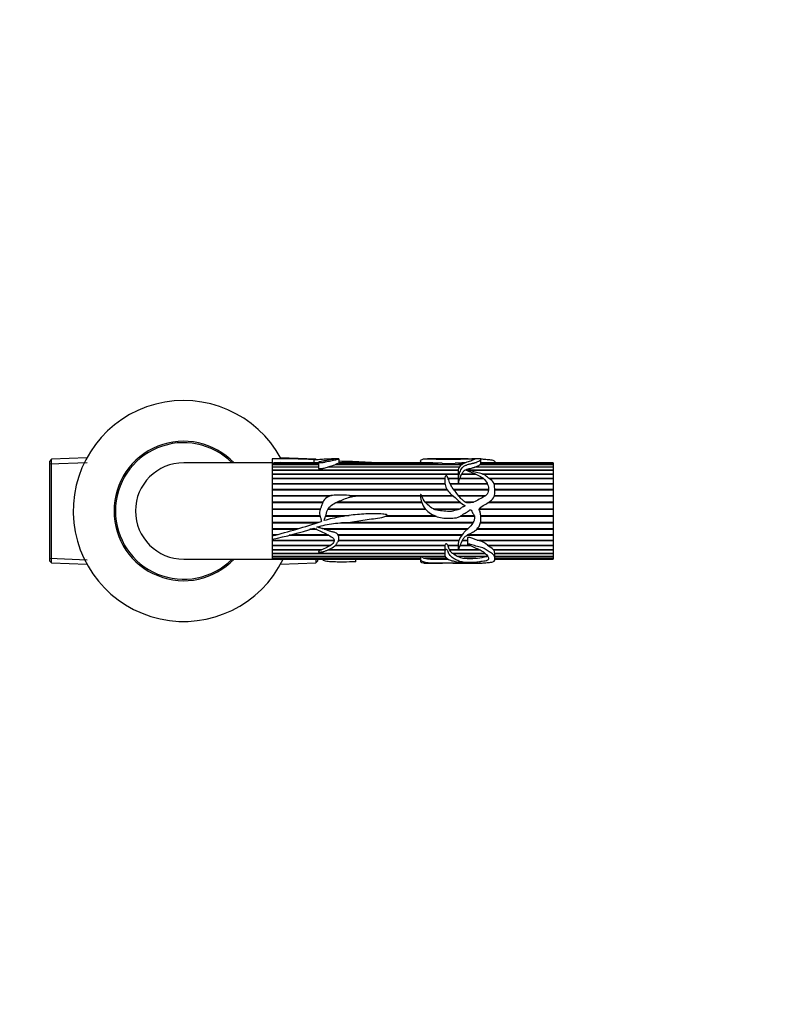
# Model space of a CAD drawing. Units: millimetres. Extents: x 0 to 744, y 0 to 1164.
# Drawn here: x 369 to 556, y 337 to 582 of the extents above; entities that cross this region are included whole.
import ezdxf
from ezdxf import colors
from ezdxf.entities.mleader import LeaderData, LeaderLine
from ezdxf.math import Vec2, Vec3

# ---------------------------------------------------------------- set-up
doc = ezdxf.new("R2010")
doc.units = ezdxf.units.MM
doc.layers.add('DV3_Défaut', color=7, linetype='Continuous')
doc.layers.add('Défaut', color=7, linetype='Continuous')

# ---------------------------------------------------------------- blocks, each defined once
blk = doc.blocks.new('_DOT')
at = {"color": 0}
blk.add_line((0, 0), (-1, 0), dxfattribs=at)
at = {"color": 0, "const_width": 0.333}
blk.add_lwpolyline([(-0.1665, 0, 1), (0.1665, 0, 1)], format="xyb", close=True, dxfattribs=at)
blk = doc.blocks.new('SE2')
at = {"layer": 'DV3_Défaut', "color": 7, "linetype": 'Continuous'}
for p, q in [((376.74, 472.63), (376.24, 472.1)), ((376.24, 472.1), (376.24, 447.37)), ((376.24, 471.44), (385.61, 471.85)), ((385.56, 473.01), (376.74, 472.63)), ((376.74, 446.85), (376.74, 472.63)), ((431.64, 471.74), (409.64, 471.74)), ((431.64, 472.74), (431.64, 472.72)), ((434.21, 472.74), (431.64, 472.74)), ((431.64, 472.72), (431.64, 471.67)), ((431.64, 471.67), (431.64, 471.64)), ((431.64, 471.67), (431.64, 453.51)), ((431.64, 471.64), (443.22, 471.64)), ((431.64, 471.61), (431.64, 471.32)), ((443.22, 471.61), (431.64, 471.61)), ((431.64, 471.32), (443.22, 471.32)), ((431.64, 471.25), (431.64, 470.76)), ((443.22, 471.25), (431.64, 471.25)), ((431.64, 470.76), (443.22, 470.76)), ((431.64, 470.67), (431.64, 470)), ((443.22, 470.67), (431.64, 470.67)), ((443.04, 471.44), (433.68, 471.85)), ((442.54, 472.63), (433.73, 473.01)), ((443.22, 471.74), (435.9, 471.74)), ((442.05, 472.5), (442.05, 471.74)), ((442.54, 472.63), (442.54, 472.55)), ((442.62, 472.55), (442.54, 472.63)), ((443.22, 471.86), (443.22, 470.38)), ((478.27, 470.67), (445.41, 470.67)), ((445.71, 470.76), (478.33, 470.76)), ((445.88, 470.67), (445.71, 470.76)), ((448.27, 472.74), (446.47, 472.74)), ((478.9, 471.25), (447.3, 471.25)), ((447.46, 471.32), (478.98, 471.32)), ((447.5, 471.25), (447.46, 471.32)), ((473.98, 471.61), (448.17, 471.61)), ((448.25, 471.64), (473.02, 471.64)), ((448.25, 471.61), (448.25, 471.64)), ((448.33, 471.69), (448.33, 472.73)), ((470.37, 471.74), (448.33, 471.74)), ((468.61, 472.14), (468.61, 471.74)), ((474.08, 472.74), (470.32, 472.74)), ((473.02, 471.64), (473, 471.61)), ((480.51, 472.74), (476.67, 472.74)), ((479.5, 471.61), (477.23, 471.61)), ((478.06, 471.64), (479.56, 471.64)), ((478.07, 471.61), (478.06, 471.64)), ((483.39, 472.74), (481.37, 472.74)), ((501.64, 470.67), (482.15, 470.67)), ((482.53, 470.76), (501.64, 470.76)), ((482.55, 470.67), (482.53, 470.76)), ((501.64, 471.25), (483.41, 471.25)), ((483.48, 471.32), (501.64, 471.32)), ((483.49, 471.25), (483.48, 471.32)), ((483.67, 471.61), (483.67, 472.64)), ((501.64, 471.74), (483.67, 471.74)), ((483.67, 471.64), (501.64, 471.64)), ((501.64, 471.61), (483.67, 471.61)), ((487.12, 471.74), (487.12, 471.86)), ((501.64, 471.74), (501.64, 471.64)), ((501.64, 471.64), (501.64, 471.61)), ((501.64, 471.61), (501.64, 471.32)), ((501.64, 471.32), (501.64, 471.25)), ((501.64, 471.25), (501.64, 470.76)), ((501.64, 470.76), (501.64, 470.67)), ((501.64, 470.67), (501.64, 470)), ((431.64, 470), (478, 470)), ((431.64, 469.9), (477.98, 469.9)), ((431.64, 469.88), (431.64, 469.03)), ((477.98, 469.88), (431.64, 469.88)), ((431.64, 469.03), (477.97, 469.03)), ((431.64, 468.94), (477.97, 468.94)), ((431.64, 468.89), (431.64, 467.88)), ((477.97, 468.89), (431.64, 468.89)), ((477.97, 469.74), (477.97, 468.4)), ((482.42, 468.89), (478.82, 468.89)), ((478.91, 469.03), (482.09, 469.03)), ((478.94, 468.94), (478.91, 469.03)), ((478.91, 468.89), (478.94, 468.94)), ((478.94, 468.94), (482.3, 468.94)), ((501.64, 469.88), (479.69, 469.88)), ((479.95, 470), (501.64, 470)), ((480.03, 469.9), (479.95, 470)), ((479.99, 469.88), (480.03, 469.9)), ((480.03, 469.9), (501.64, 469.9)), ((483.9, 469.03), (501.64, 469.03)), ((484.16, 468.94), (501.64, 468.94)), ((501.64, 468.89), (484.28, 468.89)), ((501.64, 470), (501.64, 469.9)), ((501.64, 469.9), (501.64, 469.88)), ((501.64, 469.88), (501.64, 469.03)), ((501.64, 469.03), (501.64, 468.94)), ((501.64, 468.94), (501.64, 468.89)), ((501.64, 468.89), (501.64, 467.88)), ((431.64, 467.88), (474.66, 467.88)), ((431.64, 467.8), (474.65, 467.8)), ((431.64, 467.72), (431.64, 466.58)), ((474.65, 467.72), (431.64, 467.72)), ((431.64, 466.58), (474.67, 466.58)), ((431.64, 466.51), (474.68, 466.51)), ((431.64, 466.39), (431.64, 465.14)), ((474.7, 466.39), (431.64, 466.39)), ((475.5, 467.88), (477.99, 467.88)), ((475.53, 467.8), (477.99, 467.8)), ((478, 467.72), (475.55, 467.72)), ((475.95, 466.58), (485.22, 466.58)), ((475.98, 466.51), (478.06, 466.51)), ((485.31, 466.39), (476.04, 466.39)), ((477.99, 467.88), (477.99, 467.8)), ((477.99, 467.8), (477.99, 467.72)), ((478.08, 466.51), (485.25, 466.51)), ((484.35, 467.72), (478.33, 467.72)), ((478.37, 467.88), (484.19, 467.88)), ((478.4, 467.8), (478.37, 467.88)), ((478.37, 467.72), (478.4, 467.8)), ((478.4, 467.8), (484.28, 467.8)), ((485.7, 467.88), (501.64, 467.88)), ((485.81, 467.8), (501.64, 467.8)), ((501.64, 467.72), (485.92, 467.72)), ((486.92, 466.58), (501.64, 466.58)), ((486.95, 466.51), (501.64, 466.51)), ((501.64, 466.39), (486.98, 466.39)), ((501.64, 467.88), (501.64, 467.8)), ((501.64, 467.8), (501.64, 467.72)), ((501.64, 467.72), (501.64, 466.58)), ((501.64, 466.58), (501.64, 466.51)), ((501.64, 466.51), (501.64, 466.39)), ((501.64, 466.39), (501.64, 465.14)), ((431.64, 465.14), (475.19, 465.14)), ((431.64, 465.09), (475.22, 465.09)), ((431.64, 464.94), (431.64, 463.6)), ((475.31, 464.94), (431.64, 464.94)), ((431.64, 463.6), (446.48, 463.6)), ((431.64, 463.56), (446.32, 463.56)), ((431.64, 463.39), (431.64, 461.98)), ((445.8, 463.39), (431.64, 463.39)), ((450.76, 463.6), (468.61, 463.6)), ((450.98, 463.56), (468.61, 463.56)), ((468.62, 463.39), (451.95, 463.39)), ((468.85, 463.6), (476.55, 463.6)), ((468.87, 463.56), (476.6, 463.56)), ((476.81, 463.39), (468.95, 463.39)), ((476.84, 465.14), (485.56, 465.14)), ((476.88, 465.09), (485.56, 465.09)), ((485.55, 464.94), (476.99, 464.94)), ((478.07, 463.6), (484.89, 463.6)), ((478.1, 463.56), (484.84, 463.56)), ((484.57, 463.39), (478.24, 463.39)), ((501.64, 463.39), (486.97, 463.39)), ((487.03, 463.56), (501.64, 463.56)), ((487.04, 463.6), (501.64, 463.6)), ((487.09, 465.14), (501.64, 465.14)), ((487.1, 465.09), (501.64, 465.09)), ((501.64, 464.94), (487.1, 464.94)), ((501.64, 465.14), (501.64, 465.09)), ((501.64, 465.09), (501.64, 464.94)), ((501.64, 464.94), (501.64, 463.6)), ((501.64, 463.6), (501.64, 463.56)), ((501.64, 463.56), (501.64, 463.39)), ((501.64, 463.39), (501.64, 461.98)), ((431.64, 461.98), (444.33, 461.98)), ((431.64, 461.96), (444.32, 461.96)), ((431.64, 461.76), (431.64, 460.31)), ((444.23, 461.76), (431.64, 461.76)), ((468.96, 461.76), (447.44, 461.76)), ((447.84, 461.96), (468.9, 461.96)), ((447.88, 461.98), (468.89, 461.98)), ((469.78, 461.98), (478.43, 461.98)), ((469.8, 461.96), (478.45, 461.96)), ((478.68, 461.76), (469.98, 461.76)), ((479.76, 461.98), (481.88, 461.98)), ((479.79, 461.96), (481.8, 461.96)), ((501.64, 461.76), (485.37, 461.76)), ((485.67, 461.96), (501.64, 461.96)), ((485.7, 461.98), (501.64, 461.98)), ((501.64, 461.98), (501.64, 461.96)), ((501.64, 461.96), (501.64, 461.76)), ((501.64, 461.76), (501.64, 460.31)), ((431.64, 460.31), (443.7, 460.31)), ((431.64, 460.31), (443.7, 460.31)), ((431.64, 460.09), (431.64, 458.64)), ((443.62, 460.09), (431.64, 460.09)), ((431.64, 458.64), (443.57, 458.64)), ((431.64, 458.43), (443.62, 458.43)), ((431.64, 458.42), (431.64, 456.99)), ((443.62, 458.42), (431.64, 458.42)), ((444.97, 458.43), (449.42, 458.43)), ((449.34, 458.42), (444.97, 458.42)), ((445.04, 458.64), (450.81, 458.64)), ((469.95, 460.09), (445.49, 460.09)), ((445.59, 460.31), (469.77, 460.31)), ((445.6, 460.31), (469.76, 460.31)), ((472.48, 458.42), (459.98, 458.42)), ((460.01, 458.43), (472.45, 458.43)), ((460.34, 458.64), (471.99, 458.64)), ((471.73, 460.31), (478.47, 460.31)), ((471.73, 460.31), (478.47, 460.31)), ((478.1, 460.09), (472.2, 460.09)), ((482.05, 458.42), (478.49, 458.42)), ((478.51, 458.43), (482.05, 458.43)), ((478.87, 458.64), (481.97, 458.64)), ((483.2, 460.09), (483.61, 460.69)), ((501.64, 460.09), (483.2, 460.09)), ((483.35, 460.31), (501.64, 460.31)), ((483.35, 460.31), (501.64, 460.31)), ((483.63, 458.64), (501.64, 458.64)), ((483.66, 458.43), (501.64, 458.43)), ((501.64, 458.42), (483.66, 458.42)), ((501.64, 460.31), (501.64, 460.31)), ((501.64, 460.31), (501.64, 460.09)), ((501.64, 460.09), (501.64, 458.64)), ((501.64, 458.64), (501.64, 458.43)), ((501.64, 458.43), (501.64, 458.42)), ((501.64, 458.42), (501.64, 456.99)), ((431.64, 456.99), (443.37, 456.99)), ((431.64, 456.8), (442.75, 456.8)), ((431.64, 456.77), (431.64, 455.39)), ((442.65, 456.77), (431.64, 456.77)), ((481.64, 456.77), (448.94, 456.77)), ((449.49, 456.8), (481.65, 456.8)), ((451.53, 456.99), (481.76, 456.99)), ((483.54, 456.8), (501.64, 456.8)), ((501.64, 456.77), (483.54, 456.77)), ((483.58, 456.99), (501.64, 456.99)), ((501.64, 456.99), (501.64, 456.8)), ((501.64, 456.8), (501.64, 456.77)), ((501.64, 456.77), (501.64, 455.39)), ((431.64, 455.39), (438.26, 455.39)), ((431.64, 455.23), (437.75, 455.23)), ((431.64, 455.18), (431.64, 453.87)), ((437.6, 455.18), (431.64, 455.18)), ((431.64, 453.87), (432.98, 453.87)), ((431.64, 453.74), (432.49, 453.74)), ((431.64, 453.68), (431.64, 453.51)), ((432.27, 453.68), (431.64, 453.68)), ((431.64, 453.51), (431.64, 452.7)), ((445.77, 453.68), (435.9, 453.68)), ((436.12, 453.74), (445.66, 453.74)), ((436.6, 453.87), (445.42, 453.87)), ((442.76, 455.18), (441.03, 455.18)), ((441.17, 455.23), (442.64, 455.23)), ((441.71, 455.39), (442.29, 455.39)), ((444.12, 455.39), (480.53, 455.39)), ((444.61, 455.23), (480.35, 455.23)), ((480.3, 455.18), (444.73, 455.18)), ((448, 453.87), (479.01, 453.87)), ((448.07, 453.74), (478.91, 453.74)), ((478.87, 453.68), (448.1, 453.68)), ((501.64, 453.68), (480.19, 453.68)), ((480.28, 453.74), (501.64, 453.74)), ((480.52, 453.87), (501.64, 453.87)), ((501.64, 455.18), (482.61, 455.18)), ((482.64, 455.23), (501.64, 455.23)), ((482.79, 455.39), (501.64, 455.39)), ((501.64, 455.39), (501.64, 455.23)), ((501.64, 455.23), (501.64, 455.18)), ((501.64, 455.18), (501.64, 453.87)), ((501.64, 453.87), (501.64, 453.74)), ((501.64, 453.74), (501.64, 453.68)), ((501.64, 453.68), (501.64, 452.47)), ((431.64, 452.7), (431.64, 452.47)), ((431.64, 452.69), (431.64, 447.74)), ((431.64, 452.47), (447.12, 452.47)), ((431.64, 452.37), (447.11, 452.37)), ((431.64, 452.3), (431.64, 451.22)), ((447.1, 452.3), (431.64, 452.3)), ((431.64, 451.22), (446.28, 451.22)), ((431.64, 451.15), (446.18, 451.15)), ((431.64, 451.06), (431.64, 450.12)), ((446.04, 451.06), (431.64, 451.06)), ((474.68, 451.06), (447.3, 451.06)), ((447.39, 451.15), (474.67, 451.15)), ((447.46, 451.22), (474.7, 451.22)), ((478.1, 452.3), (448.17, 452.3)), ((448.21, 452.37), (478.13, 452.37)), ((448.25, 452.47), (478.16, 452.47)), ((474.68, 451.22), (474.67, 451.15)), ((474.67, 451.15), (474.68, 451.06)), ((475.39, 451.22), (477.98, 451.22)), ((475.48, 451.15), (475.46, 451.22)), ((475.46, 451.06), (475.48, 451.15)), ((477.99, 451.06), (475.46, 451.06)), ((475.48, 451.15), (477.98, 451.15)), ((481.18, 451.06), (478.41, 451.06)), ((478.44, 451.15), (480.99, 451.15)), ((478.47, 451.22), (480.83, 451.22)), ((480.33, 452.3), (478.99, 452.3)), ((479.02, 452.37), (480.33, 452.37)), ((479.07, 452.47), (480.33, 452.47)), ((480.33, 453.11), (480.33, 451.44)), ((482.71, 452.47), (501.64, 452.47)), ((483.4, 452.3), (483.79, 452.37)), ((501.64, 452.3), (483.4, 452.3)), ((483.79, 452.37), (483.44, 452.47)), ((483.79, 452.37), (501.64, 452.37)), ((485.25, 451.22), (501.64, 451.22)), ((485.45, 451.06), (485.55, 451.15)), ((501.64, 451.06), (485.45, 451.06)), ((485.55, 451.15), (485.46, 451.22)), ((485.55, 451.15), (501.64, 451.15)), ((501.64, 452.47), (501.64, 452.37)), ((501.64, 452.37), (501.64, 452.3)), ((501.64, 452.3), (501.64, 451.22)), ((501.64, 451.22), (501.64, 451.15)), ((501.64, 451.15), (501.64, 451.06)), ((501.64, 451.06), (501.64, 450.12)), ((431.64, 450.12), (444.08, 450.12)), ((431.64, 450.09), (443.98, 450.09)), ((431.64, 449.99), (431.64, 449.22)), ((443.75, 449.99), (431.64, 449.99)), ((431.64, 449.22), (474.63, 449.22)), ((431.64, 449.11), (431.64, 448.52)), ((474.63, 449.11), (431.64, 449.11)), ((474.63, 449.99), (445.41, 449.99)), ((445.63, 450.09), (474.63, 450.09)), ((445.71, 450.12), (474.64, 450.12)), ((474.63, 450.35), (474.63, 449.11)), ((475.8, 450.12), (478.01, 450.12)), ((475.88, 449.99), (475.91, 450.09)), ((478.05, 449.99), (475.88, 449.99)), ((475.91, 450.09), (475.89, 450.12)), ((475.91, 450.09), (478.02, 450.09)), ((476.57, 449.22), (484.7, 449.22)), ((476.71, 449.11), (476.75, 449.22)), ((484.8, 449.11), (476.71, 449.11)), ((483.54, 449.99), (478.1, 449.99)), ((478.14, 450.09), (483.36, 450.09)), ((478.15, 450.12), (483.28, 450.12)), ((486.74, 450.12), (501.64, 450.12)), ((486.85, 449.99), (486.89, 450.09)), ((501.64, 449.99), (486.85, 449.99)), ((486.89, 450.09), (486.86, 450.12)), ((486.89, 450.09), (501.64, 450.09)), ((487.08, 449.22), (501.64, 449.22)), ((487.09, 449.11), (487.09, 449.22)), ((501.64, 449.11), (487.09, 449.11)), ((487.12, 447.62), (487.12, 448.7)), ((501.64, 450.12), (501.64, 450.09)), ((501.64, 450.09), (501.64, 449.99)), ((501.64, 449.99), (501.64, 449.22)), ((501.64, 449.22), (501.64, 449.11)), ((501.64, 449.11), (501.64, 448.52)), ((376.24, 448.03), (385.61, 447.62)), ((376.24, 447.37), (376.74, 446.85)), ((376.74, 446.85), (385.56, 446.46)), ((409.64, 447.74), (431.64, 447.74)), ((431.64, 448.52), (474.72, 448.52)), ((431.64, 448.44), (431.64, 448.03)), ((468.62, 448.44), (431.64, 448.44)), ((431.64, 448.03), (468.61, 448.03)), ((431.64, 447.99), (431.64, 447.78)), ((468.61, 447.99), (431.64, 447.99)), ((431.64, 447.78), (468.61, 447.78)), ((431.64, 447.76), (431.64, 447.74)), ((468.61, 447.76), (431.64, 447.76)), ((431.64, 447.74), (468.61, 447.74)), ((443.04, 448.03), (433.68, 447.62)), ((433.73, 446.46), (442.54, 446.85)), ((442.54, 447.74), (442.54, 446.85)), ((442.54, 446.85), (443.04, 447.37)), ((443.04, 447.37), (443.04, 447.74)), ((452.51, 447.08), (452.51, 447.74)), ((468.61, 448.39), (468.61, 447.34)), ((468.62, 448.52), (468.62, 448.44)), ((468.75, 448.44), (468.77, 448.52)), ((474.75, 448.44), (468.75, 448.44)), ((469.45, 448.03), (475.05, 448.03)), ((469.61, 447.99), (469.62, 448.03)), ((475.11, 447.99), (469.61, 447.99)), ((470.33, 446.74), (474.08, 446.74)), ((471.07, 447.78), (475.38, 447.78)), ((471.38, 447.76), (471.38, 447.78)), ((475.41, 447.76), (471.38, 447.76)), ((474.1, 447.74), (475.46, 447.74)), ((476.67, 446.74), (480.56, 446.74)), ((477.76, 448.52), (485.24, 448.52)), ((477.93, 448.44), (477.95, 448.52)), ((485.09, 448.44), (477.93, 448.44)), ((479.19, 448.03), (482.79, 448.03)), ((479.49, 447.99), (479.5, 448.03)), ((482.35, 447.99), (479.49, 447.99)), ((481.37, 446.74), (483.4, 446.74)), ((482.33, 448.03), (482.35, 447.99)), ((485.06, 448.52), (485.09, 448.44)), ((487.1, 448.52), (501.64, 448.52)), ((501.64, 448.44), (487.12, 448.44)), ((487.12, 448.03), (501.64, 448.03)), ((501.64, 447.99), (487.12, 447.99)), ((487.12, 447.78), (501.64, 447.78)), ((501.64, 447.76), (487.12, 447.76)), ((487.12, 447.74), (501.64, 447.74)), ((501.64, 448.52), (501.64, 448.44)), ((501.64, 448.44), (501.64, 448.03)), ((501.64, 448.03), (501.64, 447.99)), ((501.64, 447.99), (501.64, 447.78)), ((501.64, 447.78), (501.64, 447.76)), ((501.64, 447.76), (501.64, 447.74))]:
    blk.add_line(p, q, dxfattribs=at)
for centre, radius, start, end in [((409.64, 459.74), 27.5, 28.2115, 334.1279), ((409.64, 459.74), 17.35, 43.7603, 316.2397), ((409.64, 459.74), 17, 44.9009, 315.0991), ((409.64, 459.74), 12, 90, 270), ((433.94, 336.11), 136.63, 86.6005, 90.9648), ((436.96, 257.66), 214.08, 90.2834, 91.4235), ((438.25, 497.79), 28.04, 285.4189, 288.8305), ((450.68, 464.55), 7.5, 109.5424, 115.4645), ((468.86, 393.39), 78.36, 86.9621, 88.8974), ((475.61, 614.07), 142.47, 269.3463, 270.6537), ((480.62, 437.61), 34.13, 91.412, 94.2948), ((483.07, 471.77), 0.612, 311.9299, 344.9411), ((481.36, 468.29), 3.39, 178.2146, 186.9411), ((481.8, 466.97), 3.55, 147.2061, 165.0332), ((478.07, 466.49), 0.0226, 56.4883, 123.5117), ((382.85, 640.47), 193.22, 284.628, 288.4073), ((443.84, 457.21), 0.0803, 286.0761, 350.5261), ((414.58, 537.06), 86.07, 281.4343, 288.6089), ((480.15, 450.37), 5.51, 172.8196, 180.2465), ((481.34, 452.7), 6.11, 195.6037, 205.0033), ((482.58, 448.77), 3.63, 42.4927, 76.9463), ((479.43, 441.38), 11.4, 50.0876, 58.1358), ((478.37, 451.54), 2.94, 211.7576, 232.1959), ((480.32, 454.23), 6.26, 234.7962, 245.827), ((485.64, 449.21), 1.44, 0.1282, 32.6446), ((470.49, 450.63), 2.8, 231.5328, 248.1489), ((471.52, 456.12), 8.35, 256.8203, 266.9271), ((475.05, 671.37), 223.64, 269.0582, 269.7562), ((479.93, 452.5), 4.53, 243.7534, 260.5939), ((480.92, 459.43), 11.53, 262.8711, 277.1289), ((481.39, 462.63), 14.67, 275.4815, 284.5914), ((484.97, 449.04), 0.593, 297.7483, 306.1057)]:
    blk.add_arc(centre, radius, start, end, dxfattribs=at)
blk.add_ellipse((482.95, 459.74), major_axis=(0, -13), ratio=0.694993, start_param=0.027451, end_param=0.073326, dxfattribs=at)
for points, knots in [([(442.05, 472.5), (442.55, 472.54), (443.04, 472.58), (444, 472.65), (444.49, 472.68), (445.45, 472.72), (445.92, 472.73), (446.46, 472.74), (446.56, 472.74), (446.78, 472.74), (446.89, 472.73), (447.14, 472.72), (447.14, 472.71), (446.96, 472.63), (446.62, 472.56), (445.79, 472.42), (445.37, 472.34), (444.47, 472.18), (443.94, 472.12), (443.43, 471.98), (443.32, 471.95), (443.23, 471.88), (443.21, 471.85), (443.29, 471.81), (443.36, 471.81), (443.57, 471.8), (443.71, 471.82), (443.98, 471.82), (444.12, 471.82), (444.27, 471.82), (444.26, 471.82), (444.25, 471.83), (444.28, 471.84), (444.32, 471.85), (444.35, 471.85), (444.45, 471.87), (444.51, 471.88), (444.69, 471.91), (444.81, 471.94), (445.17, 472.01), (445.4, 472.06), (446.09, 472.2), (446.56, 472.29), (447.15, 472.42), (447.34, 472.47), (447.64, 472.55), (447.76, 472.59), (448.01, 472.66), (448.14, 472.68), (448.31, 472.72), (448.35, 472.73), (448.29, 472.74), (448.28, 472.74), (448.27, 472.74)], [0, 0, 0, 0, 0.0827196, 0.0827196, 0.1654391, 0.1654391, 0.2481587, 0.2481587, 0.2688386, 0.2688386, 0.2895185, 0.2895185, 0.3308782, 0.3308782, 0.4135978, 0.4135978, 0.4963174, 0.4963174, 0.5790369, 0.5790369, 0.5997168, 0.5997168, 0.6100568, 0.6100568, 0.6203967, 0.6203967, 0.6410766, 0.6410766, 0.6617565, 0.6617565, 0.6643415, 0.6643415, 0.6669265, 0.6669265, 0.6720964, 0.6720964, 0.6824364, 0.6824364, 0.7031163, 0.7031163, 0.7444761, 0.7444761, 0.8271956, 0.8271956, 0.8685554, 0.8685554, 0.9099152, 0.9099152, 0.951275, 0.951275, 0.9926347, 0.9926347, 1, 1, 1, 1]), ([(443.22, 470.38), (443.22, 470.37), (443.22, 470.37), (443.23, 470.36), (443.23, 470.35), (443.23, 470.35), (443.24, 470.34), (443.25, 470.33), (443.26, 470.32), (443.28, 470.32), (443.29, 470.31), (443.31, 470.31), (443.32, 470.3), (443.35, 470.3), (443.37, 470.3), (443.4, 470.3), (443.51, 470.29), (443.62, 470.3), (443.73, 470.31), (443.82, 470.32), (443.92, 470.32), (444.01, 470.32), (444.07, 470.32), (444.13, 470.32), (444.19, 470.31), (444.2, 470.31), (444.22, 470.31), (444.23, 470.31), (444.24, 470.31), (444.25, 470.31), (444.26, 470.31), (444.26, 470.31), (444.26, 470.31), (444.27, 470.31), (444.27, 470.31), (444.27, 470.31), (444.27, 470.31), (444.27, 470.31), (444.27, 470.31), (444.27, 470.31), (444.27, 470.31), (444.27, 470.31), (444.27, 470.31), (444.27, 470.31), (444.27, 470.31), (444.27, 470.31), (444.27, 470.31), (444.27, 470.31), (444.27, 470.31), (444.27, 470.31), (444.27, 470.31), (444.27, 470.31), (444.27, 470.31), (444.27, 470.31), (444.27, 470.31), (444.27, 470.32), (444.27, 470.32), (444.26, 470.32), (444.26, 470.32), (444.26, 470.32), (444.26, 470.32), (444.26, 470.32), (444.26, 470.33), (444.26, 470.33), (444.26, 470.33), (444.26, 470.33), (444.26, 470.33), (444.26, 470.33), (444.26, 470.33), (444.26, 470.33), (444.27, 470.34), (444.28, 470.34), (444.28, 470.34), (444.32, 470.36), (444.36, 470.36), (444.4, 470.37), (444.55, 470.42), (444.7, 470.46), (444.85, 470.5), (445.04, 470.56), (445.22, 470.62), (445.41, 470.67)], [0, 0, 0, 0, 0.012395, 0.012395, 0.012395, 0.033278, 0.033278, 0.033278, 0.054252, 0.054252, 0.054252, 0.074129, 0.074129, 0.074129, 0.104207, 0.104207, 0.104207, 0.231832, 0.231832, 0.231832, 0.342519, 0.342519, 0.342519, 0.410346, 0.410346, 0.410346, 0.427217, 0.427217, 0.427217, 0.435657, 0.435657, 0.435657, 0.439885, 0.439885, 0.439885, 0.442015, 0.442015, 0.442015, 0.442629, 0.442629, 0.442629, 0.443061, 0.443061, 0.443061, 0.443421, 0.443421, 0.443421, 0.443779, 0.443779, 0.443779, 0.44432, 0.44432, 0.44432, 0.445787, 0.445787, 0.445787, 0.452444, 0.452444, 0.452444, 0.455293, 0.455293, 0.455293, 0.457686, 0.457686, 0.457686, 0.460098, 0.460098, 0.460098, 0.463721, 0.463721, 0.463721, 0.474972, 0.474972, 0.474972, 0.526763, 0.526763, 0.526763, 0.733333, 0.733333, 0.733333, 1, 1, 1, 1]), ([(448.25, 471.64), (448.28, 471.66), (448.31, 471.67), (448.32, 471.69), (448.33, 471.69), (448.33, 471.7)], [0, 0, 0, 0, 0.7128123, 0.7128123, 1, 1, 1, 1]), ([(448.33, 472.19), (449.27, 472.17), (450.22, 472.17), (452.55, 472.08), (453.93, 471.98), (456.02, 471.87), (456.72, 471.84), (457.81, 471.79), (458.2, 471.77), (458.59, 471.74)], [0, 0, 0, 0, 0.27412, 0.27412, 0.681851, 0.681851, 0.885716, 0.885716, 1, 1, 1, 1]), ([(468.61, 472.14), (468.61, 472.16), (468.62, 472.19), (468.64, 472.3), (468.68, 472.37), (468.87, 472.56), (469.07, 472.64), (469.68, 472.73), (470.08, 472.74), (471.02, 472.73), (471.54, 472.71), (472.62, 472.66), (473.19, 472.64), (474.35, 472.61), (474.95, 472.61), (476.15, 472.62), (476.75, 472.61), (477.94, 472.64), (478.5, 472.67), (479.24, 472.71), (479.49, 472.72), (480.02, 472.73), (480.29, 472.74), (480.65, 472.74), (480.74, 472.74), (481.01, 472.73), (481.19, 472.73), (481.47, 472.74), (481.51, 472.73), (481.75, 472.71), (481.86, 472.71), (482.01, 472.69), (482.05, 472.67), (482.11, 472.62), (482.05, 472.58), (481.75, 472.43), (481.41, 472.3), (480.86, 472.1), (480.66, 472.03), (480.23, 471.89), (480, 471.82), (479.37, 471.59), (479.03, 471.37), (478.4, 470.89), (478.15, 470.59), (477.94, 469.9), (478, 469.52), (478, 468.9), (477.98, 468.69), (478.02, 468.44), (478.02, 468.42), (478.04, 468.38), (478.04, 468.36), (478.05, 468.33), (478.06, 468.31), (478.11, 468.33), (478.11, 468.37), (478.13, 468.42), (478.14, 468.45), (478.18, 468.58), (478.2, 468.69), (478.34, 469.22), (478.46, 469.6), (478.78, 470.12), (478.9, 470.29), (479.13, 470.6), (479.24, 470.75), (479.57, 471), (479.81, 471.09), (480.13, 471.23), (480.22, 471.28), (480.46, 471.36), (480.6, 471.38), (480.86, 471.43), (480.99, 471.46), (481.23, 471.53), (481.38, 471.55), (481.54, 471.6), (481.59, 471.63), (481.72, 471.66), (481.8, 471.67), (481.95, 471.68), (482.02, 471.7), (482.12, 471.74), (482.16, 471.77), (482.3, 471.8), (482.38, 471.81), (482.52, 471.84), (482.56, 471.86), (482.64, 471.94), (482.77, 471.98), (483.12, 472.1), (483.25, 472.19), (483.5, 472.35), (483.57, 472.43), (483.65, 472.56), (483.67, 472.61), (483.66, 472.68), (483.6, 472.71), (483.5, 472.73), (483.47, 472.74), (483.42, 472.74), (483.41, 472.74), (483.4, 472.74)], [0, 0, 0, 0, 0.006041, 0.006041, 0.027372, 0.027372, 0.070035, 0.070035, 0.112697, 0.112697, 0.15536, 0.15536, 0.198023, 0.198023, 0.240686, 0.240686, 0.283349, 0.283349, 0.326011, 0.326011, 0.347343, 0.347343, 0.368674, 0.368674, 0.37934, 0.37934, 0.390006, 0.390006, 0.411337, 0.411337, 0.422003, 0.422003, 0.432668, 0.432668, 0.454, 0.454, 0.496662, 0.496662, 0.517994, 0.517994, 0.539325, 0.539325, 0.581988, 0.581988, 0.624651, 0.624651, 0.667314, 0.667314, 0.688645, 0.688645, 0.691311, 0.691311, 0.692645, 0.692645, 0.693978, 0.693978, 0.696644, 0.696644, 0.699311, 0.699311, 0.709976, 0.709976, 0.752639, 0.752639, 0.773971, 0.773971, 0.795302, 0.795302, 0.816633, 0.816633, 0.827299, 0.827299, 0.837965, 0.837965, 0.84863, 0.84863, 0.859296, 0.859296, 0.864629, 0.864629, 0.869962, 0.869962, 0.875295, 0.875295, 0.880627, 0.880627, 0.88596, 0.88596, 0.891293, 0.891293, 0.901959, 0.901959, 0.92329, 0.92329, 0.944622, 0.944622, 0.965953, 0.965953, 0.987284, 0.987284, 0.99795, 0.99795, 1, 1, 1, 1]), ([(476.67, 472.74), (476.52, 472.74), (476.36, 472.74), (475.62, 472.74), (475.02, 472.74), (474.3, 472.74), (474.19, 472.74), (474.08, 472.74)], [0, 0, 0, 0, 0.184884, 0.184884, 0.872368, 0.872368, 1, 1, 1, 1]), ([(479.95, 470), (480.11, 470.07), (480.25, 470.16), (480.63, 470.27), (480.84, 470.3), (481.21, 470.41), (481.42, 470.45), (481.65, 470.55), (481.78, 470.56), (481.95, 470.59), (482, 470.6), (482.08, 470.63), (482.11, 470.66), (482.15, 470.67)], [0, 0, 0, 0, 0.25, 0.25, 0.5, 0.5, 0.75, 0.75, 0.875, 0.875, 0.9375, 0.9375, 1, 1, 1, 1]), ([(482.53, 470.76), (482.57, 470.79), (482.58, 470.81), (482.64, 470.86), (482.68, 470.88), (482.78, 470.92), (482.84, 470.94), (482.93, 470.97), (482.98, 470.99), (483.1, 471.06), (483.17, 471.1), (483.3, 471.18), (483.36, 471.22), (483.41, 471.25)], [0, 0, 0, 0, 0.125, 0.125, 0.25, 0.25, 0.375, 0.375, 0.5, 0.5, 0.75, 0.75, 1, 1, 1, 1]), ([(483.61, 472.7), (484.03, 472.68), (484.45, 472.66), (485.28, 472.59), (485.7, 472.55), (486.46, 472.43), (486.81, 472.35), (487.09, 472.12), (487.12, 472), (487.12, 471.86)], [0, 0, 0, 0, 0.265429, 0.265429, 0.530859, 0.530859, 0.796288, 0.796288, 1, 1, 1, 1]), ([(483.61, 460.69), (484.02, 460.94), (484.44, 461.19), (485.26, 461.69), (485.67, 461.94), (486.42, 462.52), (486.77, 462.87), (487.12, 463.75), (487.12, 464.22), (487.1, 465.12), (487.09, 465.56), (487.01, 466.4), (486.87, 466.81), (486.28, 467.44), (485.89, 467.69), (485.2, 468.21), (484.92, 468.51), (484.2, 468.97), (483.73, 469.09), (483.03, 469.23), (482.8, 469.27), (482.34, 469.37), (482.11, 469.44), (481.46, 469.66), (481, 469.77), (480.46, 469.76), (480.43, 469.76), (480.38, 469.76), (480.36, 469.76), (480.33, 469.75), (480.34, 469.74), (480.4, 469.71), (480.47, 469.69), (480.64, 469.63), (480.75, 469.59), (481.09, 469.46), (481.31, 469.36), (482.42, 468.89), (483.38, 468.54), (484.82, 467.38), (485.36, 466.6), (485.6, 465.22), (485.58, 464.72), (485.29, 464.03), (485.14, 463.82), (484.75, 463.48), (484.52, 463.35), (483.36, 462.75), (482.49, 462.11), (481.21, 461.78), (480.96, 461.74), (480.43, 461.72), (480.16, 461.75), (479.69, 462), (479.48, 462.17), (479.06, 462.48), (478.85, 462.65), (478.32, 463.24), (478.02, 463.67), (477.37, 464.46), (477.05, 464.86), (476.45, 465.67), (476.19, 466.08), (475.78, 466.93), (475.65, 467.36), (475.48, 467.98), (475.43, 468.19), (475.21, 468.45), (475.09, 468.53), (474.82, 468.51), (474.77, 468.39), (474.67, 468.09), (474.66, 467.88), (474.63, 467.45), (474.63, 467.24), (474.65, 466.57), (474.73, 466.11), (475.11, 465.22), (475.38, 464.78), (476.07, 464), (476.48, 463.67), (477.31, 463.01), (477.7, 462.65), (478.48, 461.92), (478.88, 461.57), (479.4, 461.26), (479.46, 461.23), (479.58, 461.16), (479.65, 461.12), (479.67, 460.99), (479.59, 460.94), (479.48, 460.87), (479.42, 460.84), (479.1, 460.71), (478.84, 460.62), (478.53, 460.34), (478.43, 460.23), (478.19, 460.1), (478.05, 460.06), (477.63, 459.98), (477.34, 459.96), (476.78, 459.79), (476.5, 459.67), (475.93, 459.6), (475.63, 459.61), (474.75, 459.7), (474.15, 459.72), (472.97, 459.83), (472.37, 459.97), (471.31, 460.51), (470.84, 460.89), (469.99, 461.72), (469.57, 462.15), (469.15, 462.93), (469.03, 463.2), (468.85, 463.59), (468.8, 463.73), (468.7, 463.86), (468.69, 463.88), (468.65, 463.89), (468.64, 463.87), (468.62, 463.82), (468.62, 463.79), (468.61, 463.68), (468.61, 463.61), (468.63, 462.96), (468.75, 462.38), (469.13, 461.27), (469.42, 460.74), (470.17, 459.81), (470.63, 459.43), (472.14, 458.48), (473.28, 458.03), (475.04, 457.92), (475.63, 457.96), (476.82, 457.96), (477.41, 457.99), (478.27, 458.3), (478.54, 458.44), (479.05, 458.77), (479.29, 458.96), (479.81, 459.26), (480.08, 459.39), (480.46, 459.64), (480.58, 459.74), (480.8, 459.95), (480.93, 460.06), (481.23, 460), (481.32, 459.86), (481.45, 459.58), (481.5, 459.44), (481.68, 459.02), (481.93, 458.81), (482.12, 458.21), (482.09, 457.9), (481.93, 457.3), (481.79, 457.03), (481.33, 456.26), (480.95, 455.78), (480.3, 455.17), (480.05, 454.99), (479.61, 454.6), (479.41, 454.38), (478.86, 453.71), (478.52, 453.25), (478.05, 452.28), (477.96, 451.78), (477.98, 451.07), (478, 450.84), (478, 450.51), (477.99, 450.4), (478, 450.24), (478.01, 450.19), (478.02, 450.08), (478.02, 450.03), (478.07, 449.96), (478.1, 450), (478.12, 450.05), (478.13, 450.07), (478.16, 450.15), (478.17, 450.2), (478.22, 450.36), (478.24, 450.47), (478.33, 450.79), (478.39, 451.02), (478.65, 451.7), (478.91, 452.16), (479.29, 452.88), (479.43, 453.12), (479.78, 453.4), (479.91, 453.48), (480.14, 453.67), (480.24, 453.78), (480.51, 453.93), (480.67, 453.98), (480.96, 454.1), (481.08, 454.19), (481.29, 454.29), (481.37, 454.32), (481.5, 454.39), (481.55, 454.46), (481.74, 454.59), (481.95, 454.57), (482.11, 454.74), (482.15, 454.81), (482.3, 454.89), (482.38, 454.9), (482.53, 454.98), (482.56, 455.06), (482.62, 455.21), (482.66, 455.27), (482.84, 455.45), (482.97, 455.56), (483.15, 455.84), (483.23, 455.98), (483.6, 456.74), (483.66, 457.43), (483.67, 458.45), (483.61, 458.78), (483.51, 459.29), (483.48, 459.46), (483.39, 459.8), (483.3, 459.95), (483.2, 460.09)], [0, 0, 0, 0, 0.015625, 0.015625, 0.03125, 0.03125, 0.046875, 0.046875, 0.0625, 0.0625, 0.078125, 0.078125, 0.09375, 0.09375, 0.109375, 0.109375, 0.125, 0.125, 0.140625, 0.140625, 0.148437, 0.148437, 0.15625, 0.15625, 0.171875, 0.171875, 0.172852, 0.172852, 0.17334, 0.17334, 0.173828, 0.173828, 0.175781, 0.175781, 0.179687, 0.179687, 0.1875, 0.1875, 0.21875, 0.21875, 0.25, 0.25, 0.265625, 0.265625, 0.273437, 0.273437, 0.28125, 0.28125, 0.3125, 0.3125, 0.320312, 0.320312, 0.328125, 0.328125, 0.335937, 0.335937, 0.34375, 0.34375, 0.359375, 0.359375, 0.375, 0.375, 0.390625, 0.390625, 0.40625, 0.40625, 0.414062, 0.414062, 0.417969, 0.417969, 0.421875, 0.421875, 0.429687, 0.429687, 0.4375, 0.4375, 0.453125, 0.453125, 0.46875, 0.46875, 0.484375, 0.484375, 0.5, 0.5, 0.515625, 0.515625, 0.517578, 0.517578, 0.519531, 0.519531, 0.521484, 0.521484, 0.523437, 0.523437, 0.53125, 0.53125, 0.535156, 0.535156, 0.539062, 0.539062, 0.546875, 0.546875, 0.554687, 0.554687, 0.5625, 0.5625, 0.578125, 0.578125, 0.59375, 0.59375, 0.609375, 0.609375, 0.625, 0.625, 0.632812, 0.632812, 0.636719, 0.636719, 0.637207, 0.637207, 0.637695, 0.637695, 0.638672, 0.638672, 0.640625, 0.640625, 0.65625, 0.65625, 0.671875, 0.671875, 0.6875, 0.6875, 0.71875, 0.71875, 0.734375, 0.734375, 0.75, 0.75, 0.757812, 0.757812, 0.765625, 0.765625, 0.773437, 0.773437, 0.777344, 0.777344, 0.78125, 0.78125, 0.785156, 0.785156, 0.789062, 0.789062, 0.796875, 0.796875, 0.804687, 0.804687, 0.8125, 0.8125, 0.828125, 0.828125, 0.835937, 0.835937, 0.84375, 0.84375, 0.859375, 0.859375, 0.875, 0.875, 0.882812, 0.882812, 0.886719, 0.886719, 0.888672, 0.888672, 0.890625, 0.890625, 0.891602, 0.891602, 0.892578, 0.892578, 0.894531, 0.894531, 0.898437, 0.898437, 0.90625, 0.90625, 0.921875, 0.921875, 0.929687, 0.929687, 0.933594, 0.933594, 0.9375, 0.9375, 0.941406, 0.941406, 0.945312, 0.945312, 0.947266, 0.947266, 0.949219, 0.949219, 0.953125, 0.953125, 0.955078, 0.955078, 0.957031, 0.957031, 0.958984, 0.958984, 0.960937, 0.960937, 0.964844, 0.964844, 0.96875, 0.96875, 0.984375, 0.984375, 0.992188, 0.992188, 0.996094, 0.996094, 1, 1, 1, 1]), ([(478.91, 469.03), (478.96, 469.11), (479.01, 469.19), (479.11, 469.35), (479.16, 469.42), (479.28, 469.57), (479.34, 469.64), (479.5, 469.77), (479.59, 469.83), (479.69, 469.88)], [0, 0, 0, 0, 0.25, 0.25, 0.5, 0.5, 0.75, 0.75, 1, 1, 1, 1]), ([(478, 467.72), (478, 467.54), (477.99, 467.36), (478, 467.18), (478, 467.09), (478, 466.99), (478.02, 466.9), (478.02, 466.85), (478.03, 466.81), (478.04, 466.76), (478.04, 466.75), (478.05, 466.74), (478.05, 466.73), (478.06, 466.72), (478.06, 466.72), (478.06, 466.72), (478.06, 466.72), (478.06, 466.71), (478.06, 466.71), (478.06, 466.71), (478.07, 466.71), (478.07, 466.71), (478.07, 466.71), (478.07, 466.71), (478.07, 466.71), (478.07, 466.71), (478.07, 466.71), (478.07, 466.71), (478.07, 466.71), (478.07, 466.71), (478.08, 466.71), (478.08, 466.71), (478.08, 466.71), (478.08, 466.71), (478.08, 466.72), (478.09, 466.72), (478.09, 466.72), (478.1, 466.74), (478.1, 466.75), (478.11, 466.77), (478.13, 466.84), (478.15, 466.9), (478.16, 466.97), (478.22, 467.21), (478.26, 467.45), (478.32, 467.68), (478.32, 467.69), (478.32, 467.71), (478.33, 467.72)], [0, 0, 0, 0, 0.266758, 0.266758, 0.266758, 0.400155, 0.400155, 0.400155, 0.466891, 0.466891, 0.466891, 0.483572, 0.483572, 0.483572, 0.488254, 0.488254, 0.488254, 0.490592, 0.490592, 0.490592, 0.492317, 0.492317, 0.492317, 0.493455, 0.493455, 0.493455, 0.494605, 0.494605, 0.494605, 0.495633, 0.495633, 0.495633, 0.497488, 0.497488, 0.497488, 0.502879, 0.502879, 0.502879, 0.527179, 0.527179, 0.527179, 0.623487, 0.623487, 0.623487, 0.977879, 0.977879, 0.977879, 1, 1, 1, 1]), ([(478.06, 466.51), (478.06, 466.51), (478.06, 466.51), (478.07, 466.51), (478.07, 466.51), (478.07, 466.5), (478.07, 466.5), (478.07, 466.5), (478.07, 466.5), (478.07, 466.5), (478.07, 466.5), (478.07, 466.5), (478.07, 466.5), (478.07, 466.5), (478.08, 466.51), (478.08, 466.51), (478.08, 466.51), (478.08, 466.51), (478.08, 466.51), (478.08, 466.51), (478.08, 466.51), (478.08, 466.51)], [0, 0, 0, 0, 0.315464, 0.315464, 0.315464, 0.415315, 0.415315, 0.415315, 0.496566, 0.496566, 0.496566, 0.577903, 0.577903, 0.577903, 0.689351, 0.689351, 0.689351, 0.89799, 0.89799, 0.89799, 1, 1, 1, 1]), ([(444.6, 457.34), (444.74, 457.84), (444.94, 458.32), (445.26, 459.31), (445.33, 459.84), (445.85, 460.76), (446.29, 461.08), (447.16, 461.63), (447.63, 461.86), (449.05, 462.5), (450.01, 462.9), (451.27, 463.25), (451.52, 463.31), (451.9, 463.38), (452.03, 463.41), (452.22, 463.44), (452.29, 463.45), (452.39, 463.46), (452.42, 463.47), (452.47, 463.48), (452.48, 463.48), (452.51, 463.49), (452.49, 463.49), (452.21, 463.48), (451.95, 463.46), (451.44, 463.49), (451.18, 463.53), (449.91, 463.74), (448.87, 463.68), (447.33, 463.68), (446.81, 463.68), (445.82, 463.43), (445.35, 463.21), (444.59, 462.53), (444.35, 462.07), (444.08, 461.36), (444, 461.12), (443.83, 460.64), (443.73, 460.4), (443.55, 459.92), (443.48, 459.67), (443.46, 459.16), (443.51, 458.91), (443.62, 458.41), (443.69, 458.17), (443.79, 457.81), (443.83, 457.69), (443.89, 457.44), (443.94, 457.32), (443.92, 457.2)], [0, 0, 0, 0, 0.0625, 0.0625, 0.125, 0.125, 0.1875, 0.1875, 0.25, 0.25, 0.375, 0.375, 0.40625, 0.40625, 0.421875, 0.421875, 0.429688, 0.429688, 0.433594, 0.433594, 0.435547, 0.435547, 0.4375, 0.4375, 0.46875, 0.46875, 0.5, 0.5, 0.625, 0.625, 0.6875, 0.6875, 0.75, 0.75, 0.8125, 0.8125, 0.84375, 0.84375, 0.875, 0.875, 0.90625, 0.90625, 0.9375, 0.9375, 0.96875, 0.96875, 0.984375, 0.984375, 1, 1, 1, 1]), ([(442.83, 455.72), (444.18, 456.12), (445.55, 456.47), (448.34, 456.79), (449.76, 456.77), (452.55, 457.11), (453.93, 457.41), (456.02, 457.73), (456.72, 457.79), (458.12, 457.96), (458.81, 458.09), (459.66, 458.31), (459.83, 458.36), (460.08, 458.46), (460.16, 458.49), (460.27, 458.56), (460.31, 458.59), (460.35, 458.67), (460.32, 458.71), (460.13, 458.83), (459.94, 458.85), (459.6, 458.91), (459.42, 458.93), (458.54, 459.02), (457.83, 459.05), (455.71, 459.06), (454.3, 458.97), (451.49, 458.74), (450.1, 458.57), (447.34, 458.05), (445.96, 457.72), (444.6, 457.34)], [0, 0, 0, 0, 0.125, 0.125, 0.25, 0.25, 0.375, 0.375, 0.4375, 0.4375, 0.5, 0.5, 0.515625, 0.515625, 0.523438, 0.523438, 0.527344, 0.527344, 0.53125, 0.53125, 0.546875, 0.546875, 0.5625, 0.5625, 0.625, 0.625, 0.75, 0.75, 0.875, 0.875, 1, 1, 1, 1]), ([(442.05, 455.49), (442.55, 455.29), (443.04, 455.05), (444, 454.58), (444.49, 454.35), (445.45, 453.87), (445.92, 453.61), (446.46, 453.25), (446.56, 453.18), (446.78, 453.03), (446.89, 452.96), (447.14, 452.69), (447.14, 452.43), (446.96, 451.78), (446.62, 451.43), (445.79, 450.9), (445.37, 450.66), (444.47, 450.23), (443.94, 450.11), (443.43, 449.82), (443.32, 449.76), (443.23, 449.65), (443.21, 449.6), (443.29, 449.53), (443.36, 449.52), (443.57, 449.52), (443.71, 449.53), (443.98, 449.55), (444.12, 449.54), (444.27, 449.53), (444.26, 449.54), (444.25, 449.56), (444.28, 449.57), (444.32, 449.59), (444.35, 449.59), (444.45, 449.62), (444.51, 449.64), (444.69, 449.71), (444.81, 449.75), (445.17, 449.89), (445.4, 449.99), (446.09, 450.3), (446.56, 450.52), (447.15, 450.93), (447.34, 451.08), (447.64, 451.42), (447.76, 451.62), (448.01, 452.01), (448.14, 452.21), (448.31, 452.64), (448.35, 452.88), (448.25, 453.35), (448.15, 453.58), (447.98, 453.91), (447.91, 454.02), (447.72, 454.21), (447.6, 454.27), (447.22, 454.42), (446.96, 454.47), (446.43, 454.6), (446.17, 454.67), (445.4, 454.92), (444.9, 455.14), (444.13, 455.39), (443.87, 455.44), (443.34, 455.57), (443.09, 455.68), (442.83, 455.72)], [0, 0, 0, 0, 0.0625, 0.0625, 0.125, 0.125, 0.1875, 0.1875, 0.203125, 0.203125, 0.21875, 0.21875, 0.25, 0.25, 0.3125, 0.3125, 0.375, 0.375, 0.4375, 0.4375, 0.453125, 0.453125, 0.460937, 0.460937, 0.46875, 0.46875, 0.484375, 0.484375, 0.5, 0.5, 0.501953, 0.501953, 0.503906, 0.503906, 0.507812, 0.507812, 0.515625, 0.515625, 0.53125, 0.53125, 0.5625, 0.5625, 0.625, 0.625, 0.65625, 0.65625, 0.6875, 0.6875, 0.71875, 0.71875, 0.75, 0.75, 0.78125, 0.78125, 0.796875, 0.796875, 0.8125, 0.8125, 0.84375, 0.84375, 0.875, 0.875, 0.9375, 0.9375, 0.96875, 0.96875, 1, 1, 1, 1]), ([(483.61, 446.77), (484.03, 446.79), (484.45, 446.82), (485.28, 446.88), (485.7, 446.92), (486.45, 447.04), (486.8, 447.12), (487.13, 447.38), (487.13, 447.55), (487.1, 447.92), (487.09, 448.14), (487.02, 448.49), (486.97, 448.62), (486.8, 448.86), (486.67, 448.98), (486.2, 449.3), (485.81, 449.49), (485.12, 449.93), (484.84, 450.21), (484.08, 450.63), (483.59, 450.74), (482.88, 450.88), (482.65, 450.93), (482.19, 451.06), (481.97, 451.15), (481.52, 451.31), (481.29, 451.38), (480.93, 451.44), (480.81, 451.45), (480.62, 451.46), (480.55, 451.46), (480.46, 451.46), (480.42, 451.46), (480.38, 451.46), (480.36, 451.45), (480.33, 451.44), (480.34, 451.43), (480.46, 451.37), (480.59, 451.33), (480.82, 451.23), (480.93, 451.17), (481.27, 451.02), (481.49, 450.91), (482.17, 450.61), (482.63, 450.42), (483.51, 450.03), (483.92, 449.8), (484.96, 449.06), (485.47, 448.51), (485.59, 447.82), (485.52, 447.61), (485.12, 447.38), (484.92, 447.33), (484.48, 447.24), (484.23, 447.21), (483.53, 447.11), (483.09, 447.04), (482.14, 446.94), (481.64, 446.91), (480.85, 446.89), (480.59, 446.89), (480.05, 446.9), (479.82, 446.92), (479.38, 446.98), (479.16, 447.01), (478.76, 447.09), (478.58, 447.14), (478.09, 447.31), (477.76, 447.44), (477.11, 447.75), (476.79, 447.92), (476.23, 448.35), (476, 448.59), (475.73, 449.01), (475.66, 449.16), (475.55, 449.48), (475.5, 449.65), (475.37, 449.9), (475.32, 449.98), (475.14, 450.13), (474.98, 450.19), (474.76, 450.07), (474.74, 449.97), (474.69, 449.8), (474.67, 449.71), (474.62, 449.28), (474.61, 448.96), (474.79, 448.12), (475.33, 447.71), (476.49, 447.33), (476.93, 447.24), (477.74, 447.06), (478.12, 446.98), (478.73, 446.89), (478.94, 446.86), (479.29, 446.83), (479.41, 446.83), (479.58, 446.81), (479.66, 446.81), (479.67, 446.8), (479.59, 446.79), (479.29, 446.78), (479.02, 446.77), (478.67, 446.76), (478.57, 446.75), (478.36, 446.74), (478.23, 446.74), (477.81, 446.74), (477.52, 446.74), (476.94, 446.74), (476.67, 446.74), (475.81, 446.74), (475.2, 446.74), (474, 446.74), (473.4, 446.74), (472.22, 446.74), (471.67, 446.74), (470.69, 446.79), (470.26, 446.84), (469.66, 446.95), (469.47, 447), (469.18, 447.11), (469.06, 447.18), (468.88, 447.3), (468.82, 447.34), (468.73, 447.39), (468.71, 447.41), (468.66, 447.42), (468.63, 447.41), (468.61, 447.37), (468.61, 447.35), (468.62, 447.23), (468.66, 447.15), (468.82, 446.94), (469.02, 446.85), (469.58, 446.75), (469.92, 446.74), (470.32, 446.74)], [0, 0, 0, 0, 0.023324, 0.023324, 0.046649, 0.046649, 0.069973, 0.069973, 0.093298, 0.093298, 0.116622, 0.116622, 0.128285, 0.128285, 0.139947, 0.139947, 0.163271, 0.163271, 0.186596, 0.186596, 0.20992, 0.20992, 0.221583, 0.221583, 0.233245, 0.233245, 0.244907, 0.244907, 0.250738, 0.250738, 0.253654, 0.253654, 0.255112, 0.255112, 0.255841, 0.255841, 0.256569, 0.256569, 0.262401, 0.262401, 0.268232, 0.268232, 0.279894, 0.279894, 0.303218, 0.303218, 0.326543, 0.326543, 0.373192, 0.373192, 0.396516, 0.396516, 0.408179, 0.408179, 0.419841, 0.419841, 0.443165, 0.443165, 0.46649, 0.46649, 0.478152, 0.478152, 0.489814, 0.489814, 0.501477, 0.501477, 0.513139, 0.513139, 0.536463, 0.536463, 0.559788, 0.559788, 0.583112, 0.583112, 0.594774, 0.594774, 0.606437, 0.606437, 0.612268, 0.612268, 0.618099, 0.618099, 0.62393, 0.62393, 0.629761, 0.629761, 0.653086, 0.653086, 0.699735, 0.699735, 0.723059, 0.723059, 0.746384, 0.746384, 0.758046, 0.758046, 0.763877, 0.763877, 0.766793, 0.766793, 0.769708, 0.769708, 0.78137, 0.78137, 0.787202, 0.787202, 0.793033, 0.793033, 0.804695, 0.804695, 0.816357, 0.816357, 0.839682, 0.839682, 0.863006, 0.863006, 0.886331, 0.886331, 0.909655, 0.909655, 0.921317, 0.921317, 0.93298, 0.93298, 0.938811, 0.938811, 0.940269, 0.940269, 0.941726, 0.941726, 0.944642, 0.944642, 0.956304, 0.956304, 0.979629, 0.979629, 1, 1, 1, 1]), ([(475.39, 451.22), (475.35, 451.29), (475.31, 451.36), (475.25, 451.43), (475.23, 451.45), (475.2, 451.47), (475.17, 451.49), (475.15, 451.51), (475.11, 451.53), (475.08, 451.54), (475.06, 451.55), (475.03, 451.56), (475.01, 451.56), (474.99, 451.56), (474.97, 451.56), (474.95, 451.56), (474.93, 451.56), (474.91, 451.55), (474.9, 451.55), (474.88, 451.54), (474.87, 451.53), (474.86, 451.52), (474.83, 451.51), (474.82, 451.48), (474.8, 451.46), (474.75, 451.39), (474.73, 451.32), (474.71, 451.25), (474.71, 451.24), (474.71, 451.23), (474.7, 451.22)], [0, 0, 0, 0, 0.258153, 0.258153, 0.258153, 0.351635, 0.351635, 0.351635, 0.44605, 0.44605, 0.44605, 0.501983, 0.501983, 0.501983, 0.548482, 0.548482, 0.548482, 0.59545, 0.59545, 0.59545, 0.636255, 0.636255, 0.636255, 0.713929, 0.713929, 0.713929, 0.966127, 0.966127, 0.966127, 1, 1, 1, 1]), ([(482.71, 452.47), (482.4, 452.56), (482.11, 452.68), (481.53, 452.95), (481.24, 453.07), (480.75, 453.14), (480.58, 453.16), (480.4, 453.14), (480.38, 453.14), (480.35, 453.13), (480.34, 453.12), (480.34, 453.11)], [0, 0, 0, 0, 0.385184, 0.385184, 0.770367, 0.770367, 0.962959, 0.962959, 0.987033, 0.987033, 1, 1, 1, 1]), ([(487.12, 448.69), (487.12, 448.73), (487.11, 448.76), (487.11, 448.89), (487.09, 449), (487.09, 449.11)], [0, 0, 0, 0, 0.259913, 0.259913, 1, 1, 1, 1]), ([(452.5, 447.08), (452.5, 447.08), (452.48, 447.08), (452.21, 447.08), (451.95, 447.09), (451.44, 447.08), (451.18, 447.07), (449.91, 447.02), (448.87, 447.04), (447.33, 447.04), (446.81, 447.04), (445.82, 447.09), (445.35, 447.15), (444.59, 447.34), (444.35, 447.49), (444.15, 447.69), (444.12, 447.71), (444.1, 447.73)], [0, 0, 0, 0, 0.003972, 0.003972, 0.085265, 0.085265, 0.166558, 0.166558, 0.491732, 0.491732, 0.654318, 0.654318, 0.816905, 0.816905, 0.979492, 0.979492, 1, 1, 1, 1]), ([(480.57, 446.74), (480.61, 446.74), (480.64, 446.74), (480.79, 446.74), (480.93, 446.74), (481.22, 446.74), (481.31, 446.74), (481.38, 446.74)], [0, 0, 0, 0, 0.149368, 0.149368, 0.589122, 0.589122, 1, 1, 1, 1]), ([(483.6, 446.77), (483.58, 446.76), (483.55, 446.75), (483.48, 446.74), (483.46, 446.74), (483.37, 446.74), (483.29, 446.74), (483.2, 446.74)], [0, 0, 0, 0, 0.324653, 0.324653, 0.662327, 0.662327, 1, 1, 1, 1])]:
    blk.add_open_spline(points, degree=3, knots=knots, dxfattribs=at)
blk.add_open_spline([(468.62, 448.44), (468.61, 448.42), (468.61, 448.41), (468.61, 448.39)], degree=3, dxfattribs=at)

msp = doc.modelspace()

# ---------------------------------------------------------------- block references
at = {"layer": 'Défaut'}
msp.add_blockref('SE2', (0, 0), dxfattribs=at)

# ---------------------------------------------------------------- leaders
at = {"layer": 'Défaut', "color": 7, "linetype": 'Continuous'}
ml = msp.add_multileader_mtext('Standard', dxfattribs=at)
ml.set_content('{\\pxsm0.9;\\fSolid Edge ISO|b1||i0||c0|p34;\\W1.;08/04/2024\\P}', color=256)
ml.set_leader_properties()
ml.set_arrow_properties(name='DOT')
ml.build(insert=Vec2(0, 0))
ml.multileader.update_dxf_attribs({"leader_type": 0, "dogleg_length": 0, "arrow_head_size": 12})
ctx = ml.context
ctx.base_point, ctx.char_height, ctx.arrow_head_size = Vec3(656.6, 1157.09), 12, 12
notes = []
notes.append((ctx, [(0, (0, 0, 0), (0, 0), (1, 0), 1, [])]))
ctx.mtext.insert = Vec3(658.6, 1163.09)
for ctx, leaders in notes:
    for number, flags, end, landing, length, lines in leaders:
        leader = LeaderData()
        leader.index, (leader.has_last_leader_line, leader.has_dogleg_vector, leader.attachment_direction) = number, flags
        leader.last_leader_point, leader.dogleg_vector, leader.dogleg_length = Vec3(end), Vec3(landing), length
        for number, points, colour, breaks in lines:
            line = LeaderLine()
            line.index, line.vertices, line.color, line.breaks = number, Vec3.list(points), colors.encode_raw_color(colour), breaks
            leader.lines.append(line)
        ctx.leaders.append(leader)

doc.saveas('drawing.dxf')
